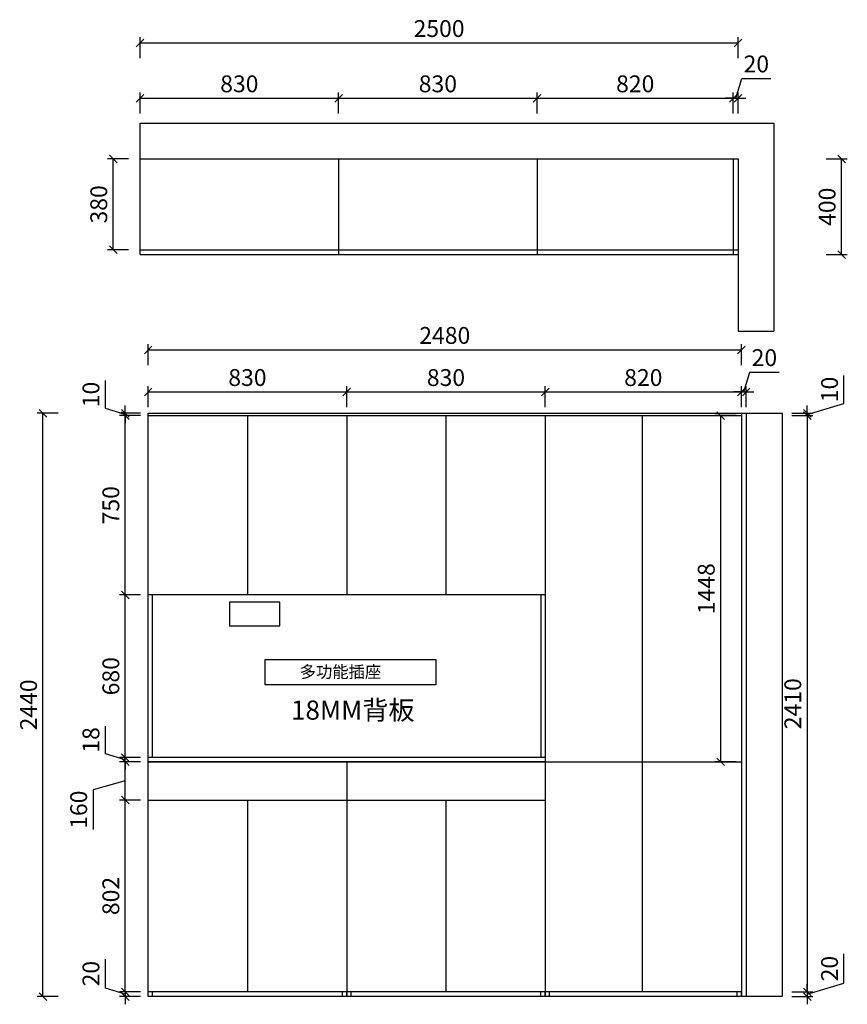
# Model space of a CAD drawing. Units: millimetres. Extents: x -256273 to -162258, y -350636 to -331322.
# Drawn here: x -256273 to -252813, y -350636 to -346518 of the extents above; entities that cross this region are included whole.
import ezdxf

# ---------------------------------------------------------------- set-up
doc = ezdxf.new("R2010")
doc.units = ezdxf.units.MM
doc.header["$LTSCALE"] = 1000
doc.header["$PDMODE"] = 34
doc.layers.add('02中实线（家具）', color=159, linetype='Continuous')
doc.styles.add('宋体', font='txt')
doc.dimstyles.new('柜体标注', dxfattribs={"dimscale": 0.8, "dimtxt": 88, "dimasz": 40, "dimexe": 30, "dimexo": 5, "dimgap": 20, "dimtad": 1, "dimdec": 1, "dimdsep": 46, "dimtxsty": '宋体', "dimblk": 'OBLIQUE', "dimcen": 2.5, "dimadec": 0, "dimazin": 0, "dimtfac": 1, "dimtdec": 1, "dimtmove": 1, "dimatfit": 3, "dimfxl": 30, "dimfxlon": 1, "dimarcsym": 0})

# ---------------------------------------------------------------- blocks, each defined once
blk = doc.blocks.new('_Oblique')
at = {"color": 0, "linetype": 'ByBlock', "lineweight": -2}
blk.add_line((-0.5, -0.5), (0.5, 0.5), dxfattribs=at)
blk = doc.blocks.new('*D26')
at = {"color": 0, "lineweight": -2, "transparency": 16777216}
for p, q in [((-252900.9, -347100.4), (-252812.9, -347100.4)), ((-252836.9, -347500.4), (-252836.9, -347100.4)), ((-252900.9, -347500.4), (-252812.9, -347500.4))]:
    blk.add_line(p, q, dxfattribs=at)
at = {"layer": 'Defpoints', "color": 0, "linetype": 'ByBlock', "lineweight": -2, "transparency": 16777216}
for p in [(-253269.5, -347100.4), (-252836.9, -347100.4), (-253269.5, -347500.4)]:
    blk.add_point(p, dxfattribs=at)
at = {"color": 0, "linetype": 'ByBlock', "lineweight": -2, "transparency": 16777216, "xscale": 32, "yscale": 32, "zscale": 32}
for p, rotation in [((-252836.9, -347100.4), 90), ((-252836.9, -347500.4), 270)]:
    blk.add_blockref('_Oblique', p, dxfattribs=dict(at, rotation=rotation))
at = {"color": 0, "linetype": 'ByBlock', "lineweight": -2, "transparency": 16777216, "insert": (-252888.1, -347300.4), "char_height": 70.4, "attachment_point": 5, "rotation": 90, "style": '宋体'}
blk.add_mtext('400', dxfattribs=at)
blk = doc.blocks.new('*D27')
at = {"color": 0, "lineweight": -2, "transparency": 16777216}
for p, q in [((-255769.5, -346910.7), (-255769.5, -346822.7)), ((-255769.5, -346846.7), (-254939.5, -346846.7)), ((-254939.5, -346910.7), (-254939.5, -346822.7))]:
    blk.add_line(p, q, dxfattribs=at)
at = {"layer": 'Defpoints', "color": 0, "linetype": 'ByBlock', "lineweight": -2, "transparency": 16777216}
for p in [(-254939.5, -346846.7), (-255769.5, -346950.4), (-254939.5, -347100.4)]:
    blk.add_point(p, dxfattribs=at)
at = {"color": 0, "linetype": 'ByBlock', "lineweight": -2, "transparency": 16777216, "xscale": 32, "yscale": 32, "zscale": 32, "rotation": 180}
blk.add_blockref('_Oblique', (-255769.5, -346846.7), dxfattribs=at)
at = {"color": 0, "linetype": 'ByBlock', "lineweight": -2, "transparency": 16777216, "xscale": 32, "yscale": 32, "zscale": 32}
blk.add_blockref('_Oblique', (-254939.5, -346846.7), dxfattribs=at)
at = {"color": 0, "linetype": 'ByBlock', "lineweight": -2, "transparency": 16777216, "insert": (-255354.5, -346795.5), "char_height": 70.4, "attachment_point": 5, "style": '宋体'}
blk.add_mtext('830', dxfattribs=at)
blk = doc.blocks.new('*D28')
at = {"color": 0, "lineweight": -2, "transparency": 16777216}
for p, q in [((-254939.5, -346910.7), (-254939.5, -346822.7)), ((-254939.5, -346846.7), (-254109.5, -346846.7)), ((-254109.5, -346910.7), (-254109.5, -346822.7))]:
    blk.add_line(p, q, dxfattribs=at)
at = {"layer": 'Defpoints', "color": 0, "linetype": 'ByBlock', "lineweight": -2, "transparency": 16777216}
for p in [(-254109.5, -346846.7), (-254939.5, -347100.4), (-254109.5, -347100.4)]:
    blk.add_point(p, dxfattribs=at)
at = {"color": 0, "linetype": 'ByBlock', "lineweight": -2, "transparency": 16777216, "xscale": 32, "yscale": 32, "zscale": 32, "rotation": 180}
blk.add_blockref('_Oblique', (-254939.5, -346846.7), dxfattribs=at)
at = {"color": 0, "linetype": 'ByBlock', "lineweight": -2, "transparency": 16777216, "xscale": 32, "yscale": 32, "zscale": 32}
blk.add_blockref('_Oblique', (-254109.5, -346846.7), dxfattribs=at)
at = {"color": 0, "linetype": 'ByBlock', "lineweight": -2, "transparency": 16777216, "insert": (-254524.5, -346795.5), "char_height": 70.4, "attachment_point": 5, "style": '宋体'}
blk.add_mtext('830', dxfattribs=at)
blk = doc.blocks.new('*D29')
at = {"color": 0, "lineweight": -2, "transparency": 16777216}
for p, q in [((-254109.5, -346910.7), (-254109.5, -346822.7)), ((-254109.5, -346846.7), (-253289.5, -346846.7)), ((-253289.5, -346910.7), (-253289.5, -346822.7))]:
    blk.add_line(p, q, dxfattribs=at)
at = {"layer": 'Defpoints', "color": 0, "linetype": 'ByBlock', "lineweight": -2, "transparency": 16777216}
for p in [(-253289.5, -346846.7), (-254109.5, -347100.4), (-253289.5, -347100.4)]:
    blk.add_point(p, dxfattribs=at)
at = {"color": 0, "linetype": 'ByBlock', "lineweight": -2, "transparency": 16777216, "xscale": 32, "yscale": 32, "zscale": 32, "rotation": 180}
blk.add_blockref('_Oblique', (-254109.5, -346846.7), dxfattribs=at)
at = {"color": 0, "linetype": 'ByBlock', "lineweight": -2, "transparency": 16777216, "xscale": 32, "yscale": 32, "zscale": 32}
blk.add_blockref('_Oblique', (-253289.5, -346846.7), dxfattribs=at)
at = {"color": 0, "linetype": 'ByBlock', "lineweight": -2, "transparency": 16777216, "insert": (-253699.5, -346795.5), "char_height": 70.4, "attachment_point": 5, "style": '宋体'}
blk.add_mtext('820', dxfattribs=at)
blk = doc.blocks.new('*D30')
at = {"color": 0, "lineweight": -2, "transparency": 16777216}
for p, q in [((-253279.5, -346846.7), (-253254.5, -346763.5)), ((-253254.5, -346763.5), (-253132, -346763.5)), ((-253289.5, -346846.7), (-253321.5, -346846.7)), ((-253289.5, -346910.7), (-253289.5, -346822.7)), ((-253289.5, -346846.7), (-253269.5, -346846.7)), ((-253289.5, -346846.7), (-253269.5, -346846.7)), ((-253269.5, -346910.7), (-253269.5, -346822.7)), ((-253269.5, -346846.7), (-253237.5, -346846.7))]:
    blk.add_line(p, q, dxfattribs=at)
at = {"layer": 'Defpoints', "color": 0, "linetype": 'ByBlock', "lineweight": -2, "transparency": 16777216}
for p in [(-253269.5, -346846.7), (-253289.5, -347100.4), (-253269.5, -347100.4)]:
    blk.add_point(p, dxfattribs=at)
at = {"color": 0, "linetype": 'ByBlock', "lineweight": -2, "transparency": 16777216, "xscale": 32, "yscale": 32, "zscale": 32}
blk.add_blockref('_Oblique', (-253289.5, -346846.7), dxfattribs=at)
at = {"color": 0, "linetype": 'ByBlock', "lineweight": -2, "transparency": 16777216, "xscale": 32, "yscale": 32, "zscale": 32, "rotation": 180}
blk.add_blockref('_Oblique', (-253269.5, -346846.7), dxfattribs=at)
at = {"color": 0, "linetype": 'ByBlock', "lineweight": -2, "transparency": 16777216, "insert": (-253193.3, -346712.3), "char_height": 70.4, "attachment_point": 5, "style": '宋体'}
blk.add_mtext('20', dxfattribs=at)
blk = doc.blocks.new('*D31')
at = {"color": 0, "lineweight": -2, "transparency": 16777216}
for p, q in [((-255735.7, -348138.9), (-255735.7, -348050.9)), ((-255735.7, -348074.9), (-254905.7, -348074.9)), ((-254905.7, -348138.9), (-254905.7, -348050.9))]:
    blk.add_line(p, q, dxfattribs=at)
at = {"layer": 'Defpoints', "color": 0, "linetype": 'ByBlock', "lineweight": -2, "transparency": 16777216}
for p in [(-254905.7, -348074.9), (-255735.7, -350603.6), (-254905.7, -350603.6)]:
    blk.add_point(p, dxfattribs=at)
at = {"color": 0, "linetype": 'ByBlock', "lineweight": -2, "transparency": 16777216, "xscale": 32, "yscale": 32, "zscale": 32, "rotation": 180}
blk.add_blockref('_Oblique', (-255735.7, -348074.9), dxfattribs=at)
at = {"color": 0, "linetype": 'ByBlock', "lineweight": -2, "transparency": 16777216, "xscale": 32, "yscale": 32, "zscale": 32}
blk.add_blockref('_Oblique', (-254905.7, -348074.9), dxfattribs=at)
at = {"color": 0, "linetype": 'ByBlock', "lineweight": -2, "transparency": 16777216, "insert": (-255320.7, -348023.7), "char_height": 70.4, "attachment_point": 5, "style": '宋体'}
blk.add_mtext('830', dxfattribs=at)
blk = doc.blocks.new('*D32')
at = {"color": 0, "lineweight": -2, "transparency": 16777216}
for p, q in [((-254905.7, -348138.9), (-254905.7, -348050.9)), ((-254905.7, -348074.9), (-254075.7, -348074.9)), ((-254075.7, -348138.9), (-254075.7, -348050.9))]:
    blk.add_line(p, q, dxfattribs=at)
at = {"layer": 'Defpoints', "color": 0, "linetype": 'ByBlock', "lineweight": -2, "transparency": 16777216}
for p in [(-254075.7, -348074.9), (-254905.7, -350603.6), (-254075.7, -350603.6)]:
    blk.add_point(p, dxfattribs=at)
at = {"color": 0, "linetype": 'ByBlock', "lineweight": -2, "transparency": 16777216, "xscale": 32, "yscale": 32, "zscale": 32, "rotation": 180}
blk.add_blockref('_Oblique', (-254905.7, -348074.9), dxfattribs=at)
at = {"color": 0, "linetype": 'ByBlock', "lineweight": -2, "transparency": 16777216, "xscale": 32, "yscale": 32, "zscale": 32}
blk.add_blockref('_Oblique', (-254075.7, -348074.9), dxfattribs=at)
at = {"color": 0, "linetype": 'ByBlock', "lineweight": -2, "transparency": 16777216, "insert": (-254490.7, -348023.7), "char_height": 70.4, "attachment_point": 5, "style": '宋体'}
blk.add_mtext('830', dxfattribs=at)
blk = doc.blocks.new('*D33')
at = {"color": 0, "lineweight": -2, "transparency": 16777216}
for p, q in [((-254075.7, -348138.9), (-254075.7, -348050.9)), ((-254075.7, -348074.9), (-253255.7, -348074.9)), ((-253255.7, -348138.9), (-253255.7, -348050.9))]:
    blk.add_line(p, q, dxfattribs=at)
at = {"layer": 'Defpoints', "color": 0, "linetype": 'ByBlock', "lineweight": -2, "transparency": 16777216}
for p in [(-253255.7, -348074.9), (-254075.7, -350603.6), (-253255.7, -350603.6)]:
    blk.add_point(p, dxfattribs=at)
at = {"color": 0, "linetype": 'ByBlock', "lineweight": -2, "transparency": 16777216, "xscale": 32, "yscale": 32, "zscale": 32, "rotation": 180}
blk.add_blockref('_Oblique', (-254075.7, -348074.9), dxfattribs=at)
at = {"color": 0, "linetype": 'ByBlock', "lineweight": -2, "transparency": 16777216, "xscale": 32, "yscale": 32, "zscale": 32}
blk.add_blockref('_Oblique', (-253255.7, -348074.9), dxfattribs=at)
at = {"color": 0, "linetype": 'ByBlock', "lineweight": -2, "transparency": 16777216, "insert": (-253665.7, -348023.7), "char_height": 70.4, "attachment_point": 5, "style": '宋体'}
blk.add_mtext('820', dxfattribs=at)
blk = doc.blocks.new('*D34')
at = {"color": 0, "lineweight": -2, "transparency": 16777216}
for p, q in [((-253245.7, -348074.9), (-253220.7, -347991.7)), ((-253220.7, -347991.7), (-253098.3, -347991.7)), ((-253255.7, -348074.9), (-253287.7, -348074.9)), ((-253255.7, -348138.9), (-253255.7, -348050.9)), ((-253255.7, -348074.9), (-253235.7, -348074.9)), ((-253255.7, -348074.9), (-253235.7, -348074.9)), ((-253235.7, -348138.9), (-253235.7, -348050.9)), ((-253235.7, -348074.9), (-253203.7, -348074.9))]:
    blk.add_line(p, q, dxfattribs=at)
at = {"layer": 'Defpoints', "color": 0, "linetype": 'ByBlock', "lineweight": -2, "transparency": 16777216}
for p in [(-253235.7, -348074.9), (-253255.7, -350603.6), (-253235.7, -350603.6)]:
    blk.add_point(p, dxfattribs=at)
at = {"color": 0, "linetype": 'ByBlock', "lineweight": -2, "transparency": 16777216, "xscale": 32, "yscale": 32, "zscale": 32}
blk.add_blockref('_Oblique', (-253255.7, -348074.9), dxfattribs=at)
at = {"color": 0, "linetype": 'ByBlock', "lineweight": -2, "transparency": 16777216, "xscale": 32, "yscale": 32, "zscale": 32, "rotation": 180}
blk.add_blockref('_Oblique', (-253235.7, -348074.9), dxfattribs=at)
at = {"color": 0, "linetype": 'ByBlock', "lineweight": -2, "transparency": 16777216, "insert": (-253159.5, -347940.5), "char_height": 70.4, "attachment_point": 5, "style": '宋体'}
blk.add_mtext('20', dxfattribs=at)
blk = doc.blocks.new('*D35')
at = {"color": 0, "lineweight": -2, "transparency": 16777216}
for p, q in [((-255914.6, -350568.6), (-255914.6, -350446.2)), ((-255831.4, -350583.6), (-255831.4, -350551.6)), ((-255831.4, -350593.6), (-255914.6, -350568.6)), ((-255767.4, -350583.6), (-255855.4, -350583.6)), ((-255831.4, -350583.6), (-255831.4, -350603.6)), ((-255831.4, -350583.6), (-255831.4, -350603.6)), ((-255767.4, -350603.6), (-255855.4, -350603.6)), ((-255831.4, -350603.6), (-255831.4, -350635.6))]:
    blk.add_line(p, q, dxfattribs=at)
at = {"layer": 'Defpoints', "color": 0, "linetype": 'ByBlock', "lineweight": -2, "transparency": 16777216}
for p in [(-255735.7, -350583.6), (-255831.4, -350603.6), (-255735.7, -350603.6)]:
    blk.add_point(p, dxfattribs=at)
at = {"color": 0, "linetype": 'ByBlock', "lineweight": -2, "transparency": 16777216, "xscale": 32, "yscale": 32, "zscale": 32}
for p, rotation in [((-255831.4, -350583.6), 270), ((-255831.4, -350603.6), 90)]:
    blk.add_blockref('_Oblique', p, dxfattribs=dict(at, rotation=rotation))
at = {"color": 0, "linetype": 'ByBlock', "lineweight": -2, "transparency": 16777216, "insert": (-255965.8, -350507.4), "char_height": 70.4, "attachment_point": 5, "rotation": 90, "style": '宋体'}
blk.add_mtext('20', dxfattribs=at)
blk = doc.blocks.new('*D36')
at = {"color": 0, "lineweight": -2, "transparency": 16777216}
for p, q in [((-255767.4, -349781.6), (-255855.4, -349781.6)), ((-255831.4, -350583.6), (-255831.4, -349781.6)), ((-255767.4, -350583.6), (-255855.4, -350583.6))]:
    blk.add_line(p, q, dxfattribs=at)
at = {"layer": 'Defpoints', "color": 0, "linetype": 'ByBlock', "lineweight": -2, "transparency": 16777216}
for p in [(-255831.4, -349781.6), (-255735.7, -349781.6), (-255735.7, -350583.6)]:
    blk.add_point(p, dxfattribs=at)
at = {"color": 0, "linetype": 'ByBlock', "lineweight": -2, "transparency": 16777216, "xscale": 32, "yscale": 32, "zscale": 32}
for p, rotation in [((-255831.4, -349781.6), 90), ((-255831.4, -350583.6), 270)]:
    blk.add_blockref('_Oblique', p, dxfattribs=dict(at, rotation=rotation))
at = {"color": 0, "linetype": 'ByBlock', "lineweight": -2, "transparency": 16777216, "insert": (-255882.6, -350182.6), "char_height": 70.4, "attachment_point": 5, "rotation": 90, "style": '宋体'}
blk.add_mtext('802', dxfattribs=at)
blk = doc.blocks.new('*D4')
at = {"color": 0, "lineweight": -2, "transparency": 16777216}
for p, q in [((-255914.6, -349587.6), (-255914.6, -349472.2)), ((-255831.4, -349612.6), (-255914.6, -349587.6)), ((-255767.4, -349603.6), (-255855.4, -349603.6)), ((-255831.4, -349603.6), (-255831.4, -349571.6)), ((-255831.4, -349621.6), (-255831.4, -349603.6)), ((-255831.4, -349621.6), (-255831.4, -349603.6)), ((-255767.4, -349621.6), (-255855.4, -349621.6)), ((-255831.4, -349621.6), (-255831.4, -349653.6))]:
    blk.add_line(p, q, dxfattribs=at)
at = {"layer": 'Defpoints', "color": 0, "linetype": 'ByBlock', "lineweight": -2, "transparency": 16777216}
for p in [(-255831.4, -349603.6), (-255735.7, -349603.6), (-255735.7, -349621.6)]:
    blk.add_point(p, dxfattribs=at)
at = {"color": 0, "linetype": 'ByBlock', "lineweight": -2, "transparency": 16777216, "xscale": 32, "yscale": 32, "zscale": 32}
for p, rotation in [((-255831.4, -349603.6), 270), ((-255831.4, -349621.6), 90)]:
    blk.add_blockref('_Oblique', p, dxfattribs=dict(at, rotation=rotation))
at = {"color": 0, "linetype": 'ByBlock', "lineweight": -2, "transparency": 16777216, "insert": (-255965.8, -349529.9), "char_height": 70.4, "attachment_point": 5, "rotation": 90, "style": '宋体'}
blk.add_mtext('18', dxfattribs=at)
blk = doc.blocks.new('*D5')
at = {"color": 0, "lineweight": -2, "transparency": 16777216}
for p, q in [((-255767.4, -348923.6), (-255855.4, -348923.6)), ((-255831.4, -349603.6), (-255831.4, -348923.6)), ((-255767.4, -349603.6), (-255855.4, -349603.6))]:
    blk.add_line(p, q, dxfattribs=at)
at = {"layer": 'Defpoints', "color": 0, "linetype": 'ByBlock', "lineweight": -2, "transparency": 16777216}
for p in [(-255831.4, -348923.6), (-255735.7, -348923.6), (-255735.7, -349603.6)]:
    blk.add_point(p, dxfattribs=at)
at = {"color": 0, "linetype": 'ByBlock', "lineweight": -2, "transparency": 16777216, "xscale": 32, "yscale": 32, "zscale": 32}
for p, rotation in [((-255831.4, -348923.6), 90), ((-255831.4, -349603.6), 270)]:
    blk.add_blockref('_Oblique', p, dxfattribs=dict(at, rotation=rotation))
at = {"color": 0, "linetype": 'ByBlock', "lineweight": -2, "transparency": 16777216, "insert": (-255882.6, -349263.6), "char_height": 70.4, "attachment_point": 5, "rotation": 90, "style": '宋体'}
blk.add_mtext('680', dxfattribs=at)
blk = doc.blocks.new('*D6')
at = {"color": 0, "lineweight": -2, "transparency": 16777216}
for p, q in [((-255767.4, -348173.6), (-255855.4, -348173.6)), ((-255831.4, -348923.6), (-255831.4, -348173.6)), ((-255767.4, -348923.6), (-255855.4, -348923.6))]:
    blk.add_line(p, q, dxfattribs=at)
at = {"layer": 'Defpoints', "color": 0, "linetype": 'ByBlock', "lineweight": -2, "transparency": 16777216}
for p in [(-255831.4, -348173.6), (-255735.7, -348173.6), (-255735.7, -348923.6)]:
    blk.add_point(p, dxfattribs=at)
at = {"color": 0, "linetype": 'ByBlock', "lineweight": -2, "transparency": 16777216, "xscale": 32, "yscale": 32, "zscale": 32}
for p, rotation in [((-255831.4, -348173.6), 90), ((-255831.4, -348923.6), 270)]:
    blk.add_blockref('_Oblique', p, dxfattribs=dict(at, rotation=rotation))
at = {"color": 0, "linetype": 'ByBlock', "lineweight": -2, "transparency": 16777216, "insert": (-255882.6, -348548.6), "char_height": 70.4, "attachment_point": 5, "rotation": 90, "style": '宋体'}
blk.add_mtext('750', dxfattribs=at)
blk = doc.blocks.new('*D7')
at = {"color": 0, "lineweight": -2, "transparency": 16777216}
for p, q in [((-255914.6, -348143.6), (-255914.6, -348027.4)), ((-255831.4, -348168.6), (-255914.6, -348143.6)), ((-255767.4, -348163.6), (-255855.4, -348163.6)), ((-255831.4, -348163.6), (-255831.4, -348131.6)), ((-255831.4, -348173.6), (-255831.4, -348163.6)), ((-255831.4, -348173.6), (-255831.4, -348163.6)), ((-255767.4, -348173.6), (-255855.4, -348173.6)), ((-255831.4, -348173.6), (-255831.4, -348205.6))]:
    blk.add_line(p, q, dxfattribs=at)
at = {"layer": 'Defpoints', "color": 0, "linetype": 'ByBlock', "lineweight": -2, "transparency": 16777216}
for p in [(-255831.4, -348163.6), (-255735.7, -348163.6), (-255735.7, -348173.6)]:
    blk.add_point(p, dxfattribs=at)
at = {"color": 0, "linetype": 'ByBlock', "lineweight": -2, "transparency": 16777216, "xscale": 32, "yscale": 32, "zscale": 32}
for p, rotation in [((-255831.4, -348163.6), 270), ((-255831.4, -348173.6), 90)]:
    blk.add_blockref('_Oblique', p, dxfattribs=dict(at, rotation=rotation))
at = {"color": 0, "linetype": 'ByBlock', "lineweight": -2, "transparency": 16777216, "insert": (-255965.8, -348085.5), "char_height": 70.4, "attachment_point": 5, "rotation": 90, "style": '宋体'}
blk.add_mtext('10', dxfattribs=at)
blk = doc.blocks.new('*D8')
at = {"color": 0, "lineweight": -2, "transparency": 16777216}
for p, q in [((-252826.8, -350547.5), (-252826.8, -350425)), ((-252980.4, -350593.6), (-252826.8, -350547.5)), ((-252980.4, -350583.6), (-252980.4, -350551.6)), ((-253044.4, -350583.6), (-252956.4, -350583.6)), ((-252980.4, -350583.6), (-252980.4, -350603.6)), ((-252980.4, -350583.6), (-252980.4, -350603.6)), ((-253044.4, -350603.6), (-252956.4, -350603.6)), ((-252980.4, -350603.6), (-252980.4, -350635.6))]:
    blk.add_line(p, q, dxfattribs=at)
at = {"layer": 'Defpoints', "color": 0, "linetype": 'ByBlock', "lineweight": -2, "transparency": 16777216}
for p in [(-253255.7, -350583.6), (-253085.7, -350603.6), (-252980.4, -350603.6)]:
    blk.add_point(p, dxfattribs=at)
at = {"color": 0, "linetype": 'ByBlock', "lineweight": -2, "transparency": 16777216, "xscale": 32, "yscale": 32, "zscale": 32}
for p, rotation in [((-252980.4, -350583.6), 270), ((-252980.4, -350603.6), 90)]:
    blk.add_blockref('_Oblique', p, dxfattribs=dict(at, rotation=rotation))
at = {"color": 0, "linetype": 'ByBlock', "lineweight": -2, "transparency": 16777216, "insert": (-252878, -350486.3), "char_height": 70.4, "attachment_point": 5, "rotation": 90, "style": '宋体'}
blk.add_mtext('20', dxfattribs=at)
blk = doc.blocks.new('*D9')
at = {"color": 0, "lineweight": -2, "transparency": 16777216}
for p, q in [((-253044.4, -348173.6), (-252956.4, -348173.6)), ((-252980.4, -348173.6), (-252980.4, -350583.6)), ((-253044.4, -350583.6), (-252956.4, -350583.6))]:
    blk.add_line(p, q, dxfattribs=at)
at = {"layer": 'Defpoints', "color": 0, "linetype": 'ByBlock', "lineweight": -2, "transparency": 16777216}
for p in [(-253235.7, -348173.6), (-253255.7, -350583.6), (-252980.4, -350583.6)]:
    blk.add_point(p, dxfattribs=at)
at = {"color": 0, "linetype": 'ByBlock', "lineweight": -2, "transparency": 16777216, "xscale": 32, "yscale": 32, "zscale": 32}
for p, rotation in [((-252980.4, -348173.6), 90), ((-252980.4, -350583.6), 270)]:
    blk.add_blockref('_Oblique', p, dxfattribs=dict(at, rotation=rotation))
at = {"color": 0, "linetype": 'ByBlock', "lineweight": -2, "transparency": 16777216, "insert": (-253031.6, -349378.6), "char_height": 70.4, "attachment_point": 5, "rotation": 90, "style": '宋体'}
blk.add_mtext('2410', dxfattribs=at)
blk = doc.blocks.new('*D10')
at = {"color": 0, "lineweight": -2, "transparency": 16777216}
for p, q in [((-252826.8, -348122.5), (-252826.8, -348006.3)), ((-252980.4, -348168.6), (-252826.8, -348122.5)), ((-253044.4, -348163.6), (-252956.4, -348163.6)), ((-252980.4, -348163.6), (-252980.4, -348131.6)), ((-252980.4, -348173.6), (-252980.4, -348163.6)), ((-252980.4, -348173.6), (-252980.4, -348163.6)), ((-253044.4, -348173.6), (-252956.4, -348173.6)), ((-252980.4, -348173.6), (-252980.4, -348205.6))]:
    blk.add_line(p, q, dxfattribs=at)
at = {"layer": 'Defpoints', "color": 0, "linetype": 'ByBlock', "lineweight": -2, "transparency": 16777216}
for p in [(-253085.7, -348163.6), (-252980.4, -348163.6), (-253235.7, -348173.6)]:
    blk.add_point(p, dxfattribs=at)
at = {"color": 0, "linetype": 'ByBlock', "lineweight": -2, "transparency": 16777216, "xscale": 32, "yscale": 32, "zscale": 32}
for p, rotation in [((-252980.4, -348163.6), 270), ((-252980.4, -348173.6), 90)]:
    blk.add_blockref('_Oblique', p, dxfattribs=dict(at, rotation=rotation))
at = {"color": 0, "linetype": 'ByBlock', "lineweight": -2, "transparency": 16777216, "insert": (-252878, -348064.4), "char_height": 70.4, "attachment_point": 5, "rotation": 90, "style": '宋体'}
blk.add_mtext('10', dxfattribs=at)
blk = doc.blocks.new('*D11')
at = {"color": 0, "lineweight": -2, "transparency": 16777216}
for p, q in [((-256111.4, -348163.6), (-256199.4, -348163.6)), ((-256175.4, -350603.6), (-256175.4, -348163.6)), ((-256111.4, -350603.6), (-256199.4, -350603.6))]:
    blk.add_line(p, q, dxfattribs=at)
at = {"layer": 'Defpoints', "color": 0, "linetype": 'ByBlock', "lineweight": -2, "transparency": 16777216}
for p in [(-256175.4, -348163.6), (-255735.7, -348163.6), (-255735.7, -350603.6)]:
    blk.add_point(p, dxfattribs=at)
at = {"color": 0, "linetype": 'ByBlock', "lineweight": -2, "transparency": 16777216, "xscale": 32, "yscale": 32, "zscale": 32}
for p, rotation in [((-256175.4, -348163.6), 90), ((-256175.4, -350603.6), 270)]:
    blk.add_blockref('_Oblique', p, dxfattribs=dict(at, rotation=rotation))
at = {"color": 0, "linetype": 'ByBlock', "lineweight": -2, "transparency": 16777216, "insert": (-256226.6, -349383.6), "char_height": 70.4, "attachment_point": 5, "rotation": 90, "style": '宋体'}
blk.add_mtext('2440', dxfattribs=at)
blk = doc.blocks.new('*D44')
at = {"color": 0, "lineweight": -2, "transparency": 16777216}
for p, q in [((-255769.5, -346679.5), (-255769.5, -346591.5)), ((-253269.5, -346679.5), (-253269.5, -346591.5)), ((-255769.5, -346615.5), (-253269.5, -346615.5))]:
    blk.add_line(p, q, dxfattribs=at)
at = {"layer": 'Defpoints', "color": 0, "linetype": 'ByBlock', "lineweight": -2, "transparency": 16777216}
for p in [(-253269.5, -346615.5), (-255769.5, -346950.4), (-253269.5, -347100.4)]:
    blk.add_point(p, dxfattribs=at)
at = {"color": 0, "linetype": 'ByBlock', "lineweight": -2, "transparency": 16777216, "xscale": 32, "yscale": 32, "zscale": 32, "rotation": 180}
blk.add_blockref('_Oblique', (-255769.5, -346615.5), dxfattribs=at)
at = {"color": 0, "linetype": 'ByBlock', "lineweight": -2, "transparency": 16777216, "xscale": 32, "yscale": 32, "zscale": 32}
blk.add_blockref('_Oblique', (-253269.5, -346615.5), dxfattribs=at)
at = {"color": 0, "linetype": 'ByBlock', "lineweight": -2, "transparency": 16777216, "insert": (-254519.5, -346564.3), "char_height": 70.4, "attachment_point": 5, "style": '宋体'}
blk.add_mtext('2500', dxfattribs=at)
blk = doc.blocks.new('*D52')
at = {"color": 0, "lineweight": -2, "transparency": 16777216}
for p, q in [((-255767.4, -349621.6), (-255855.4, -349621.6)), ((-255831.4, -349781.6), (-255831.4, -349621.6)), ((-255831.4, -349701.6), (-255965.8, -349738.5)), ((-255965.8, -349738.5), (-255965.8, -349905)), ((-255767.4, -349781.6), (-255855.4, -349781.6))]:
    blk.add_line(p, q, dxfattribs=at)
at = {"layer": 'Defpoints', "color": 0, "linetype": 'ByBlock', "lineweight": -2, "transparency": 16777216}
for p in [(-255831.4, -349621.6), (-255735.7, -349621.6), (-255735.7, -349781.6)]:
    blk.add_point(p, dxfattribs=at)
at = {"color": 0, "linetype": 'ByBlock', "lineweight": -2, "transparency": 16777216, "xscale": 32, "yscale": 32, "zscale": 32}
for p, rotation in [((-255831.4, -349621.6), 90), ((-255831.4, -349781.6), 270)]:
    blk.add_blockref('_Oblique', p, dxfattribs=dict(at, rotation=rotation))
at = {"color": 0, "linetype": 'ByBlock', "lineweight": -2, "transparency": 16777216, "insert": (-256017, -349821.7), "char_height": 70.4, "attachment_point": 5, "rotation": 90, "style": '宋体'}
blk.add_mtext('160', dxfattribs=at)
blk = doc.blocks.new('*D109')
at = {"layer": '02中实线（家具）', "color": 0, "lineweight": -2, "transparency": 16777216}
for p, q in [((-255735.7, -347962.8), (-255735.7, -347874.8)), ((-253255.7, -347962.8), (-253255.7, -347874.8)), ((-255735.7, -347898.8), (-253255.7, -347898.8))]:
    blk.add_line(p, q, dxfattribs=at)
at = {"layer": 'Defpoints', "color": 0, "linetype": 'ByBlock', "lineweight": -2, "transparency": 16777216}
for p in [(-253255.7, -347898.8), (-255735.7, -348163.6), (-253255.7, -348163.6)]:
    blk.add_point(p, dxfattribs=at)
at = {"layer": '02中实线（家具）', "color": 0, "linetype": 'ByBlock', "lineweight": -2, "transparency": 16777216, "xscale": 32, "yscale": 32, "zscale": 32, "rotation": 180}
blk.add_blockref('_Oblique', (-255735.7, -347898.8), dxfattribs=at)
at = {"layer": '02中实线（家具）', "color": 0, "linetype": 'ByBlock', "lineweight": -2, "transparency": 16777216, "xscale": 32, "yscale": 32, "zscale": 32}
blk.add_blockref('_Oblique', (-253255.7, -347898.8), dxfattribs=at)
at = {"layer": '02中实线（家具）', "color": 0, "linetype": 'ByBlock', "lineweight": -2, "transparency": 16777216, "insert": (-254495.7, -347847.6), "char_height": 70.4, "attachment_point": 5, "style": '宋体'}
blk.add_mtext('2480', dxfattribs=at)
blk = doc.blocks.new('*D110')
at = {"layer": '02中实线（家具）', "color": 0, "lineweight": -2, "transparency": 16777216}
for p, q in [((-255817.9, -347100.4), (-255905.9, -347100.4)), ((-255881.9, -347480.4), (-255881.9, -347100.4)), ((-255817.9, -347480.4), (-255905.9, -347480.4))]:
    blk.add_line(p, q, dxfattribs=at)
at = {"layer": 'Defpoints', "color": 0, "linetype": 'ByBlock', "lineweight": -2, "transparency": 16777216}
for p in [(-255881.9, -347100.4), (-255769.5, -347100.4), (-255769.5, -347480.4)]:
    blk.add_point(p, dxfattribs=at)
at = {"layer": '02中实线（家具）', "color": 0, "linetype": 'ByBlock', "lineweight": -2, "transparency": 16777216, "xscale": 32, "yscale": 32, "zscale": 32}
for p, rotation in [((-255881.9, -347100.4), 90), ((-255881.9, -347480.4), 270)]:
    blk.add_blockref('_Oblique', p, dxfattribs=dict(at, rotation=rotation))
at = {"layer": '02中实线（家具）', "color": 0, "linetype": 'ByBlock', "lineweight": -2, "transparency": 16777216, "insert": (-255933.1, -347290.4), "char_height": 70.4, "attachment_point": 5, "rotation": 90, "style": '宋体'}
blk.add_mtext('380', dxfattribs=at)
blk = doc.blocks.new('*D112')
at = {"layer": '02中实线（家具）', "color": 0, "lineweight": -2, "transparency": 16777216}
for p, q in [((-253278.2, -348173.6), (-253366.2, -348173.6)), ((-253342.2, -349621.6), (-253342.2, -348173.6)), ((-253278.2, -349621.6), (-253366.2, -349621.6))]:
    blk.add_line(p, q, dxfattribs=at)
at = {"layer": 'Defpoints', "color": 0, "linetype": 'ByBlock', "lineweight": -2, "transparency": 16777216}
for p in [(-253342.2, -348173.6), (-253255.7, -348173.6), (-253255.7, -349621.6)]:
    blk.add_point(p, dxfattribs=at)
at = {"layer": '02中实线（家具）', "color": 0, "linetype": 'ByBlock', "lineweight": -2, "transparency": 16777216, "xscale": 32, "yscale": 32, "zscale": 32}
for p, rotation in [((-253342.2, -348173.6), 90), ((-253342.2, -349621.6), 270)]:
    blk.add_blockref('_Oblique', p, dxfattribs=dict(at, rotation=rotation))
at = {"layer": '02中实线（家具）', "color": 0, "linetype": 'ByBlock', "lineweight": -2, "transparency": 16777216, "insert": (-253393.4, -348897.6), "char_height": 70.4, "attachment_point": 5, "rotation": 90, "style": '宋体'}
blk.add_mtext('1448', dxfattribs=at)

msp = doc.modelspace()

# ---------------------------------------------------------------- linework, layer by layer
at = {"color": 0, "linetype": 'ByBlock', "lineweight": -2}
for p, q in [((-255769.47, -346950.43), (-253119.47, -346950.43)), ((-255769.47, -347500.43), (-255769.47, -346950.43)), ((-253119.47, -346950.43), (-253119.47, -347820.43)), ((-255769.47, -347100.43), (-253269.47, -347100.43)), ((-254939.47, -347100.43), (-254939.47, -347500.43)), ((-254109.47, -347100.43), (-254109.47, -347500.43)), ((-253289.47, -347100.43), (-253289.47, -347500.43)), ((-253269.47, -347100.43), (-253269.47, -347820.43)), ((-255769.47, -347480.43), (-253269.47, -347480.43)), ((-255769.47, -347500.43), (-253269.47, -347500.43)), ((-253269.47, -347820.43), (-253119.47, -347820.43)), ((-255735.68, -350603.57), (-255735.68, -348163.57)), ((-255735.68, -348163.57), (-253085.68, -348163.57)), ((-253255.68, -348163.57), (-253255.68, -350603.57)), ((-253235.68, -348163.57), (-253235.68, -350603.57)), ((-253085.68, -348163.57), (-253085.68, -350603.57)), ((-255735.68, -348173.57), (-253255.68, -348173.57)), ((-255320.68, -348173.57), (-255320.68, -348923.57)), ((-254905.68, -348173.57), (-254905.68, -348923.57)), ((-254490.68, -348173.57), (-254490.68, -348923.57)), ((-254075.68, -348173.57), (-254075.68, -350603.57)), ((-253670.68, -348173.57), (-253670.68, -350583.57)), ((-254075.68, -348923.57), (-255735.68, -348923.57)), ((-255717.68, -349603.57), (-255717.68, -348923.57)), ((-254093.68, -348923.57), (-254093.68, -349603.57)), ((-254075.68, -349603.57), (-255735.68, -349603.57)), ((-254075.68, -349621.57), (-255735.68, -349621.57)), ((-255735.68, -349621.57), (-254075.68, -349621.57)), ((-254905.68, -349621.57), (-254905.68, -350603.57)), ((-254075.68, -349621.57), (-253255.68, -349621.57)), ((-255735.68, -349781.57), (-254075.68, -349781.57)), ((-255320.68, -349781.57), (-255320.68, -350583.57)), ((-254490.68, -349781.57), (-254490.68, -350583.57)), ((-253255.68, -350583.57), (-255735.68, -350583.57)), ((-255735.68, -350603.57), (-255735.68, -350583.57)), ((-255717.68, -350603.57), (-255717.68, -350583.57)), ((-254923.68, -350603.57), (-254923.68, -350583.57)), ((-254905.68, -350603.57), (-254905.68, -350583.57)), ((-254887.68, -350603.57), (-254887.68, -350583.57)), ((-254093.68, -350603.57), (-254093.68, -350583.57)), ((-254075.68, -350603.57), (-254075.68, -350583.57)), ((-254057.68, -350603.57), (-254057.68, -350583.57)), ((-253273.68, -350603.57), (-253273.68, -350583.57)), ((-253255.68, -350603.57), (-253255.68, -350583.57)), ((-253085.68, -350603.57), (-255735.68, -350603.57))]:
    msp.add_line(p, q, dxfattribs=at)
at = {"color": 1, "linetype": 'ByBlock', "lineweight": -2}
msp.add_lwpolyline([(-255395.68, -349053.57), (-255185.68, -349053.57), (-255185.68, -348953.57), (-255395.68, -348953.57)], close=True, dxfattribs=at)
at = {"layer": '02中实线（家具）', "color": 4, "linetype": 'ByBlock', "lineweight": -2}
msp.add_lwpolyline([(-255246.49, -349194.18), (-254533.42, -349194.18), (-254533.42, -349299.26), (-255246.49, -349299.26)], close=True, dxfattribs=at)

# ---------------------------------------------------------------- texts
at = {"color": 0, "linetype": 'ByBlock', "lineweight": -2, "insert": (-255138.73, -349365.34), "char_height": 80, "attachment_point": 1, "style": '宋体'}
msp.add_mtext_dynamic_manual_height_columns('18MM背板', width=712.1549, gutter_width=12.5, heights=[0], dxfattribs=at)
at = {"layer": '02中实线（家具）', "color": 4, "linetype": 'ByBlock', "lineweight": -2, "insert": (-255102.27, -349220.13), "char_height": 50, "attachment_point": 1, "style": '宋体'}
msp.add_mtext_dynamic_manual_height_columns('多功能插座', width=444.8654, gutter_width=12.5, heights=[0], dxfattribs=at)

# ---------------------------------------------------------------- dimensions: what is measured, and where the dimension line sits
at = {"color": 0, "linetype": 'ByBlock', "lineweight": -2}
for base, p1, p2, picture, middle in [((-253269.47, -346615.54), (-255769.47, -346950.43), (-253269.47, -347100.43), '*D44', (-254519.47, -346564.34)), ((-253269.47, -346846.66), (-253289.47, -347100.43), (-253269.47, -347100.43), '*D30', (-253238.51, -346712.26)), ((-254939.47, -346846.66), (-255769.47, -346950.43), (-254939.47, -347100.43), '*D27', (-255354.47, -346795.46)), ((-254109.47, -346846.66), (-254939.47, -347100.43), (-254109.47, -347100.43), '*D28', (-254524.47, -346795.46)), ((-253289.47, -346846.66), (-254109.47, -347100.43), (-253289.47, -347100.43), '*D29', (-253699.47, -346795.46)), ((-253235.68, -348074.94), (-253255.68, -350603.57), (-253235.68, -350603.57), '*D34', (-253204.72, -347940.54)), ((-254905.68, -348074.94), (-255735.68, -350603.57), (-254905.68, -350603.57), '*D31', (-255320.68, -348023.74)), ((-254075.68, -348074.94), (-254905.68, -350603.57), (-254075.68, -350603.57), '*D32', (-254490.68, -348023.74)), ((-253255.68, -348074.94), (-254075.68, -350603.57), (-253255.68, -350603.57), '*D33', (-253665.68, -348023.74))]:
    dim = msp.add_linear_dim(base=base, p1=p1, p2=p2, dimstyle='柜体标注', override={"dimfxl": 80}, dxfattribs=at)
    dim.commit()
    dim.dimension.update_dxf_attribs({"geometry": picture, "text_midpoint": middle})
for base, p1, p2, picture, middle in [((-252836.9, -347100.43), (-253269.47, -347500.43), (-253269.47, -347100.43), '*D26', (-252888.1, -347300.43)), ((-255831.37, -348163.57), (-255735.68, -348173.57), (-255735.68, -348163.57), '*D7', (-255965.77, -348127.61)), ((-252980.38, -348163.57), (-253235.68, -348173.57), (-253085.68, -348163.57), '*D10', (-252877.98, -348106.49)), ((-256175.36, -348163.57), (-255735.68, -350603.57), (-255735.68, -348163.57), '*D11', (-256226.56, -349383.57)), ((-255831.37, -348173.57), (-255735.68, -348923.57), (-255735.68, -348173.57), '*D6', (-255882.57, -348548.57)), ((-252980.38, -350583.57), (-253235.68, -348173.57), (-253255.68, -350583.57), '*D9', (-253031.58, -349378.57)), ((-255831.37, -348923.57), (-255735.68, -349603.57), (-255735.68, -348923.57), '*D5', (-255882.57, -349263.57)), ((-255831.37, -349603.57), (-255735.68, -349621.57), (-255735.68, -349603.57), '*D4', (-255965.77, -349571.61)), ((-255831.37, -349781.57), (-255735.68, -350583.57), (-255735.68, -349781.57), '*D36', (-255882.57, -350182.57)), ((-252980.38, -350603.57), (-253255.68, -350583.57), (-253085.68, -350603.57), '*D8', (-252877.98, -350531.49)), ((-255831.37, -350603.57), (-255735.68, -350583.57), (-255735.68, -350603.57), '*D35', (-255965.77, -350552.61))]:
    dim = msp.add_linear_dim(base=base, p1=p1, p2=p2, angle=270, dimstyle='柜体标注', override={"dimfxl": 80}, dxfattribs=at)
    dim.commit()
    dim.dimension.update_dxf_attribs({"geometry": picture, "text_midpoint": middle})
dim = msp.add_linear_dim(base=(-255831.37, -349621.57), p1=(-255735.68, -349781.57), p2=(-255735.68, -349621.57), angle=270, dimstyle='柜体标注', override={"dimfxl": 80}, dxfattribs=at)
dim.commit()
dim.dimension.update_dxf_attribs({"geometry": '*D52', "text_midpoint": (-255965.77, -349754.48), "dimtype": 128})
at = {"layer": '02中实线（家具）', "color": 0, "linetype": 'ByBlock', "lineweight": -2}
for base, p1, p2, angle, picture, middle in [((-255881.88, -347100.43), (-255769.47, -347480.43), (-255769.47, -347100.43), 270, '*D110', (-255933.08, -347290.43)), ((-253342.19, -348173.57), (-253255.68, -349621.57), (-253255.68, -348173.57), 90, '*D112', (-253393.39, -348897.57))]:
    dim = msp.add_linear_dim(base=base, p1=p1, p2=p2, angle=angle, dimstyle='柜体标注', override={"dimfxl": 80}, dxfattribs=at)
    dim.commit()
    dim.dimension.update_dxf_attribs({"geometry": picture, "text_midpoint": middle})
dim = msp.add_linear_dim(base=(-253255.68, -347898.81), p1=(-255735.68, -348163.57), p2=(-253255.68, -348163.57), dimstyle='柜体标注', override={"dimfxl": 80}, dxfattribs=at)
dim.commit()
dim.dimension.update_dxf_attribs({"geometry": '*D109', "text_midpoint": (-254495.68, -347847.61)})

doc.saveas('drawing.dxf')
